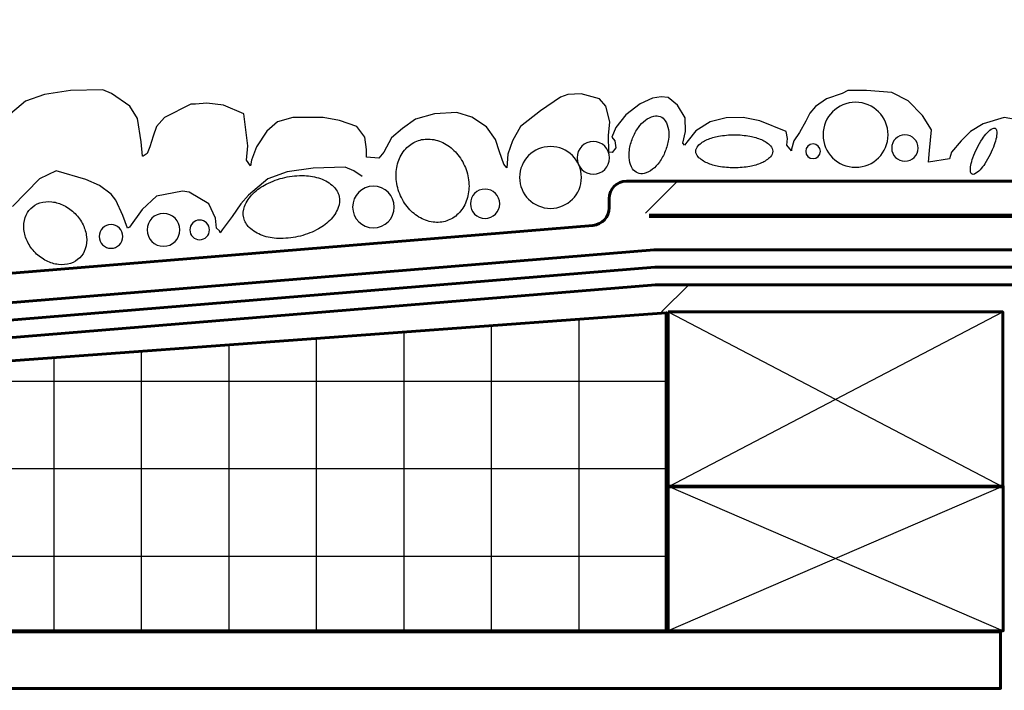
# Model space of a CAD drawing. Units: inches. Extents: x 0 to 792, y 0 to 612.
# Drawn here: x 292 to 556, y 233 to 413 of the extents above; entities that cross this region are included whole.
import ezdxf

# ---------------------------------------------------------------- set-up
doc = ezdxf.new("R2010")
doc.units = ezdxf.units.IN
doc.header["$MEASUREMENT"] = 0
for name, color, linetype in [('AXON-COPPER', 7, 'Continuous'), ('AXON-OTHER', 7, 'Continuous'), ('BASE-COPPER', 7, 'Continuous'), ('BASE-OTHER', 7, 'Continuous'), ('CDATEXT', 7, 'Continuous')]:
    doc.layers.add(name, color=color, linetype=linetype)

# ---------------------------------------------------------------- blocks, each defined once
blk = doc.blocks.new('block 5')
at = {"layer": 'AXON-COPPER', "color": 20, "lineweight": 25}
blk.add_lwpolyline([(459.92, 361.07), (468.51, 369.67)], dxfattribs=at)
blk = doc.blocks.new('block 28')
at = {"layer": 'BASE-OTHER', "color": 7, "lineweight": 25}
blk.add_lwpolyline([(466, 287.47), (555.98, 334.5)], dxfattribs=at)
blk = doc.blocks.new('block 29')
at = {"layer": 'BASE-OTHER', "color": 7, "lineweight": 25}
blk.add_lwpolyline([(466, 334.5), (555.98, 287.47)], dxfattribs=at)
blk = doc.blocks.new('block 30')
at = {"layer": 'BASE-OTHER', "color": 7, "lineweight": 25}
blk.add_lwpolyline([(556.11, 287.63), (466, 248.79)], dxfattribs=at)
blk = doc.blocks.new('block 31')
at = {"layer": 'BASE-OTHER', "color": 7, "lineweight": 25}
blk.add_lwpolyline([(466, 287.63), (556.11, 248.79)], dxfattribs=at)
blk = doc.blocks.new('block 32')
at = {"layer": 'BASE-OTHER', "color": 7, "lineweight": 25}
blk.add_lwpolyline([(465.51, 268.79), (220.82, 268.79)], dxfattribs=at)
blk = doc.blocks.new('block 33')
at = {"layer": 'BASE-OTHER', "color": 7, "lineweight": 25}
blk.add_lwpolyline([(465.51, 292.3), (220.82, 292.3)], dxfattribs=at)
blk = doc.blocks.new('block 34')
at = {"layer": 'BASE-OTHER', "color": 7, "lineweight": 25}
blk.add_lwpolyline([(465.51, 315.82), (220.82, 315.82)], dxfattribs=at)
blk = doc.blocks.new('block 35')
at = {"layer": 'BASE-OTHER', "color": 7, "lineweight": 25}
blk.add_lwpolyline([(441.99, 332.55), (441.99, 248.79)], dxfattribs=at)
blk = doc.blocks.new('block 36')
at = {"layer": 'BASE-OTHER', "color": 7, "lineweight": 25}
blk.add_lwpolyline([(418.48, 330.82), (418.48, 248.79)], dxfattribs=at)
blk = doc.blocks.new('block 37')
at = {"layer": 'BASE-OTHER', "color": 7, "lineweight": 25}
blk.add_lwpolyline([(394.96, 329.1), (394.96, 248.79)], dxfattribs=at)
blk = doc.blocks.new('block 38')
at = {"layer": 'BASE-OTHER', "color": 7, "lineweight": 25}
blk.add_lwpolyline([(371.45, 327.37), (371.45, 248.79)], dxfattribs=at)
blk = doc.blocks.new('block 39')
at = {"layer": 'BASE-OTHER', "color": 7, "lineweight": 25}
blk.add_lwpolyline([(347.93, 325.65), (347.93, 248.79)], dxfattribs=at)
blk = doc.blocks.new('block 40')
at = {"layer": 'BASE-OTHER', "color": 7, "lineweight": 25}
blk.add_lwpolyline([(324.42, 323.92), (324.42, 248.79)], dxfattribs=at)
blk = doc.blocks.new('block 41')
at = {"layer": 'BASE-OTHER', "color": 7, "lineweight": 25}
blk.add_lwpolyline([(300.9, 322.2), (300.9, 248.79)], dxfattribs=at)
blk = doc.blocks.new('block 45')
at = {"layer": 'BASE-OTHER', "color": 7, "lineweight": 60}
blk.add_lwpolyline([(466, 334.5), (466, 287.47), (555.98, 287.47), (555.98, 334.5), (466, 334.5)], dxfattribs=at)
blk = doc.blocks.new('block 46')
at = {"layer": 'BASE-OTHER', "color": 7, "lineweight": 60}
blk.add_lwpolyline([(466, 287.63), (466, 248.79), (556.11, 248.79), (556.11, 287.63), (466, 287.63)], dxfattribs=at)
blk = doc.blocks.new('block 47')
at = {"layer": 'BASE-OTHER', "color": 7, "lineweight": 60}
blk.add_lwpolyline([(220.82, 248.79), (465.51, 248.79), (465.51, 334.27), (220.82, 316.32)], dxfattribs=at)
blk = doc.blocks.new('block 48')
at = {"layer": 'BASE-OTHER', "color": 7, "lineweight": 60}
blk.add_lwpolyline([(214.63, 248.49), (555.4, 248.49), (555.4, 233.3), (217.16, 233.3)], dxfattribs=at)
blk = doc.blocks.new('block 66')
at = {"layer": 'BASE-OTHER', "color": 7, "lineweight": 60}
blk.add_lwpolyline([(216.32, 321.6), (462.63, 341.84), (604.34, 341.84)], dxfattribs=at)
blk = doc.blocks.new('block 67')
at = {"layer": 'BASE-OTHER', "color": 7, "lineweight": 60}
blk.add_lwpolyline([(215.93, 326.29), (462.44, 346.54), (604.34, 346.54)], dxfattribs=at)
blk = doc.blocks.new('block 68')
at = {"layer": 'BASE-OTHER', "color": 7, "lineweight": 60}
blk.add_lwpolyline([(215.55, 330.97), (462.24, 351.24), (604.34, 351.24)], dxfattribs=at)
blk = doc.blocks.new('block 69')
at = {"layer": 'BASE-OTHER', "color": 7, "lineweight": 60}
blk.add_open_spline([(212.18, 338.57), (212.18, 338.57), (445.83, 357.77), (445.83, 357.77), (448.27, 357.97), (450.15, 360.01), (450.15, 362.46), (450.15, 362.46), (450.15, 364.97), (450.15, 364.97), (450.15, 367.57), (452.25, 369.67), (454.85, 369.67), (454.85, 369.67), (569.76, 369.67), (569.76, 369.67)], degree=3, knots=[0, 0, 0, 0, 1, 1, 1, 2, 2, 2, 3, 3, 3, 4, 4, 4, 5, 5, 5, 5], dxfattribs=at)
blk = doc.blocks.new('block 70')
at = {"layer": 'BASE-OTHER', "color": 7, "lineweight": 25}
blk.add_open_spline([(426.11, 370.67), (426.11, 375.26), (429.83, 378.98), (434.43, 378.98), (439.02, 378.98), (442.74, 375.26), (442.74, 370.67), (442.74, 366.07), (439.02, 362.35), (434.43, 362.35), (429.83, 362.35), (426.11, 366.07), (426.11, 370.67), (426.11, 370.67), (426.11, 370.67), (426.11, 370.67)], degree=3, knots=[0, 0, 0, 0, 1, 1, 1, 2, 2, 2, 3, 3, 3, 4, 4, 4, 5, 5, 5, 5], dxfattribs=at)
blk = doc.blocks.new('block 71')
at = {"layer": 'BASE-OTHER', "color": 7, "lineweight": 25}
blk.add_open_spline([(325.98, 356.56), (325.98, 359), (327.96, 360.97), (330.39, 360.97), (332.83, 360.97), (334.81, 359), (334.81, 356.56), (334.81, 354.13), (332.83, 352.15), (330.39, 352.15), (327.96, 352.15), (325.98, 354.13), (325.98, 356.56), (325.98, 356.56), (325.98, 356.56), (325.98, 356.56)], degree=3, knots=[0, 0, 0, 0, 1, 1, 1, 2, 2, 2, 3, 3, 3, 4, 4, 4, 5, 5, 5, 5], dxfattribs=at)
blk = doc.blocks.new('block 74')
at = {"layer": 'BASE-OTHER', "color": 7, "lineweight": 25}
blk.add_open_spline([(306.62, 360.96), (305.74, 361.84), (304.73, 362.58), (303.62, 363.14), (302.61, 363.65), (301.53, 363.98), (300.41, 364.11), (299.32, 364.24), (298.21, 364.13), (297.16, 363.8), (296.24, 363.52), (295.4, 363.01), (294.71, 362.33), (294.02, 361.65), (293.51, 360.81), (293.21, 359.89), (292.87, 358.85), (292.76, 357.75), (292.87, 356.65), (292.99, 355.53), (293.31, 354.44), (293.81, 353.43), (294.36, 352.31), (295.09, 351.29), (295.96, 350.41), (296.84, 349.52), (297.85, 348.79), (298.96, 348.22), (299.97, 347.71), (301.06, 347.38), (302.18, 347.25), (303.27, 347.13), (304.37, 347.23), (305.42, 347.56), (306.34, 347.85), (307.18, 348.36), (307.87, 349.04), (308.56, 349.72), (309.07, 350.55), (309.37, 351.47), (309.71, 352.52), (309.82, 353.62), (309.71, 354.71), (309.59, 355.83), (309.28, 356.92), (308.78, 357.93), (308.22, 359.05), (307.49, 360.07), (306.62, 360.96)], degree=3, knots=[0, 0, 0, 0, 1, 1, 1, 2, 2, 2, 3, 3, 3, 4, 4, 4, 5, 5, 5, 6, 6, 6, 7, 7, 7, 8, 8, 8, 9, 9, 9, 10, 10, 10, 11, 11, 11, 12, 12, 12, 13, 13, 13, 14, 14, 14, 15, 15, 15, 16, 16, 16, 16], dxfattribs=at)
blk = doc.blocks.new('block 76')
at = {"layer": 'BASE-OTHER', "color": 7, "lineweight": 25}
blk.add_open_spline([(363, 370.67), (361.27, 370.28), (359.6, 369.68), (358.02, 368.87), (356.71, 368.21), (355.51, 367.34), (354.46, 366.31), (353.46, 365.34), (352.69, 364.16), (352.19, 362.86), (351.82, 361.9), (351.74, 360.85), (351.96, 359.85), (352.19, 358.85), (352.7, 357.93), (353.45, 357.22), (354.45, 356.26), (355.65, 355.53), (356.97, 355.07), (358.36, 354.58), (359.81, 354.31), (361.28, 354.27), (363.05, 354.21), (364.82, 354.38), (366.55, 354.76), (368.28, 355.15), (369.95, 355.75), (371.53, 356.55), (372.84, 357.22), (374.04, 358.09), (375.09, 359.11), (376.09, 360.09), (376.86, 361.27), (377.37, 362.57), (377.74, 363.52), (377.82, 364.57), (377.59, 365.58), (377.37, 366.58), (376.85, 367.49), (376.11, 368.2), (375.1, 369.17), (373.9, 369.9), (372.58, 370.36), (371.19, 370.84), (369.74, 371.11), (368.27, 371.16), (366.5, 371.22), (364.73, 371.05), (363, 370.67)], degree=3, knots=[0, 0, 0, 0, 1, 1, 1, 2, 2, 2, 3, 3, 3, 4, 4, 4, 5, 5, 5, 6, 6, 6, 7, 7, 7, 8, 8, 8, 9, 9, 9, 10, 10, 10, 11, 11, 11, 12, 12, 12, 13, 13, 13, 14, 14, 14, 15, 15, 15, 16, 16, 16, 16], dxfattribs=at)
blk = doc.blocks.new('block 77')
at = {"layer": 'BASE-OTHER', "color": 7, "lineweight": 25}
blk.add_open_spline([(411.54, 373.3), (410.98, 374.72), (410.18, 376.03), (409.19, 377.18), (408.28, 378.24), (407.18, 379.13), (405.96, 379.8), (404.76, 380.45), (403.43, 380.85), (402.07, 380.97), (400.85, 381.07), (399.61, 380.89), (398.47, 380.43), (397.33, 379.98), (396.31, 379.26), (395.49, 378.35), (394.58, 377.33), (393.89, 376.13), (393.47, 374.83), (393.04, 373.5), (392.85, 372.1), (392.92, 370.71), (392.99, 369.19), (393.32, 367.69), (393.88, 366.27), (394.44, 364.86), (395.24, 363.54), (396.23, 362.39), (397.14, 361.33), (398.24, 360.44), (399.46, 359.77), (400.66, 359.12), (401.99, 358.72), (403.35, 358.6), (404.57, 358.5), (405.81, 358.68), (406.95, 359.14), (408.09, 359.59), (409.11, 360.31), (409.93, 361.23), (410.84, 362.25), (411.53, 363.44), (411.95, 364.74), (412.38, 366.07), (412.57, 367.47), (412.5, 368.87), (412.43, 370.39), (412.1, 371.89), (411.54, 373.3)], degree=3, knots=[0, 0, 0, 0, 1, 1, 1, 2, 2, 2, 3, 3, 3, 4, 4, 4, 5, 5, 5, 6, 6, 6, 7, 7, 7, 8, 8, 8, 9, 9, 9, 10, 10, 10, 11, 11, 11, 12, 12, 12, 13, 13, 13, 14, 14, 14, 15, 15, 15, 16, 16, 16, 16], dxfattribs=at)
blk = doc.blocks.new('block 78')
at = {"layer": 'BASE-OTHER', "color": 7, "lineweight": 25}
blk.add_open_spline([(412.88, 363.59), (412.88, 365.77), (414.64, 367.53), (416.82, 367.53), (418.99, 367.53), (420.76, 365.77), (420.76, 363.59), (420.76, 361.42), (418.99, 359.65), (416.82, 359.65), (414.64, 359.65), (412.88, 361.42), (412.88, 363.59), (412.88, 363.59), (412.88, 363.59), (412.88, 363.59)], degree=3, knots=[0, 0, 0, 0, 1, 1, 1, 2, 2, 2, 3, 3, 3, 4, 4, 4, 5, 5, 5, 5], dxfattribs=at)
blk = doc.blocks.new('block 79')
at = {"layer": 'BASE-OTHER', "color": 7, "lineweight": 25}
blk.add_open_spline([(381.22, 362.71), (381.22, 365.81), (383.73, 368.32), (386.83, 368.32), (389.92, 368.32), (392.43, 365.81), (392.43, 362.71), (392.43, 359.62), (389.92, 357.11), (386.83, 357.11), (383.73, 357.11), (381.22, 359.62), (381.22, 362.71), (381.22, 362.71), (381.22, 362.71), (381.22, 362.71)], degree=3, knots=[0, 0, 0, 0, 1, 1, 1, 2, 2, 2, 3, 3, 3, 4, 4, 4, 5, 5, 5, 5], dxfattribs=at)
blk = doc.blocks.new('block 80')
at = {"layer": 'BASE-OTHER', "color": 7, "lineweight": 25}
blk.add_open_spline([(313.11, 354.8), (313.11, 356.56), (314.53, 357.98), (316.29, 357.98), (318.04, 357.98), (319.47, 356.56), (319.47, 354.8), (319.47, 353.05), (318.04, 351.62), (316.29, 351.62), (314.53, 351.62), (313.11, 353.05), (313.11, 354.8), (313.11, 354.8), (313.11, 354.8), (313.11, 354.8)], degree=3, knots=[0, 0, 0, 0, 1, 1, 1, 2, 2, 2, 3, 3, 3, 4, 4, 4, 5, 5, 5, 5], dxfattribs=at)
blk = doc.blocks.new('block 81')
at = {"layer": 'BASE-OTHER', "color": 7, "lineweight": 25}
blk.add_open_spline([(337.48, 356.56), (337.48, 358.02), (338.66, 359.2), (340.11, 359.2), (341.57, 359.2), (342.75, 358.02), (342.75, 356.56), (342.75, 355.11), (341.57, 353.92), (340.11, 353.92), (338.66, 353.92), (337.48, 355.11), (337.48, 356.56), (337.48, 356.56), (337.48, 356.56), (337.48, 356.56)], degree=3, knots=[0, 0, 0, 0, 1, 1, 1, 2, 2, 2, 3, 3, 3, 4, 4, 4, 5, 5, 5, 5], dxfattribs=at)
blk = doc.blocks.new('block 83')
at = {"layer": 'BASE-OTHER', "color": 7, "lineweight": 25}
blk.add_open_spline([(441.54, 375.94), (441.54, 378.36), (443.5, 380.32), (445.92, 380.32), (448.34, 380.32), (450.3, 378.36), (450.3, 375.94), (450.3, 373.52), (448.34, 371.56), (445.92, 371.56), (443.5, 371.56), (441.54, 373.52), (441.54, 375.94), (441.54, 375.94), (441.54, 375.94), (441.54, 375.94)], degree=3, knots=[0, 0, 0, 0, 1, 1, 1, 2, 2, 2, 3, 3, 3, 4, 4, 4, 5, 5, 5, 5], dxfattribs=at)
blk = doc.blocks.new('block 84')
at = {"layer": 'BASE-OTHER', "color": 7, "lineweight": 25}
blk.add_open_spline([(456.48, 381.21), (456.07, 380.19), (455.78, 379.12), (455.62, 378.02), (455.49, 377.13), (455.49, 376.23), (455.62, 375.33), (455.74, 374.49), (456.04, 373.69), (456.49, 372.98), (456.81, 372.48), (457.28, 372.09), (457.83, 371.87), (458.38, 371.65), (458.99, 371.61), (459.56, 371.75), (460.39, 371.95), (461.16, 372.32), (461.82, 372.85), (462.53, 373.4), (463.16, 374.06), (463.68, 374.8), (464.32, 375.7), (464.85, 376.67), (465.26, 377.7), (465.67, 378.72), (465.96, 379.79), (466.12, 380.89), (466.25, 381.78), (466.25, 382.68), (466.12, 383.57), (466, 384.41), (465.7, 385.22), (465.24, 385.93), (464.92, 386.43), (464.45, 386.82), (463.9, 387.04), (463.35, 387.26), (462.75, 387.3), (462.17, 387.16), (461.35, 386.96), (460.58, 386.58), (459.91, 386.06), (459.2, 385.5), (458.58, 384.85), (458.06, 384.11), (457.42, 383.21), (456.89, 382.24), (456.48, 381.21)], degree=3, knots=[0, 0, 0, 0, 1, 1, 1, 2, 2, 2, 3, 3, 3, 4, 4, 4, 5, 5, 5, 6, 6, 6, 7, 7, 7, 8, 8, 8, 9, 9, 9, 10, 10, 10, 11, 11, 11, 12, 12, 12, 13, 13, 13, 14, 14, 14, 15, 15, 15, 16, 16, 16, 16], dxfattribs=at)
blk = doc.blocks.new('block 85')
at = {"layer": 'BASE-OTHER', "color": 7, "lineweight": 25}
blk.add_open_spline([(483.8, 382.13), (482.4, 382.13), (480.99, 382.01), (479.6, 381.76), (478.53, 381.57), (477.49, 381.26), (476.5, 380.83), (475.58, 380.44), (474.75, 379.87), (474.06, 379.15), (473.68, 378.76), (473.47, 378.24), (473.47, 377.7), (473.47, 377.15), (473.68, 376.63), (474.06, 376.24), (474.75, 375.53), (475.58, 374.95), (476.5, 374.56), (477.49, 374.13), (478.53, 373.82), (479.6, 373.63), (480.99, 373.38), (482.4, 373.26), (483.8, 373.26), (485.21, 373.26), (486.62, 373.38), (488.01, 373.63), (489.08, 373.82), (490.12, 374.13), (491.11, 374.56), (492.03, 374.95), (492.86, 375.53), (493.55, 376.24), (493.93, 376.63), (494.14, 377.15), (494.14, 377.7), (494.14, 378.24), (493.93, 378.76), (493.55, 379.15), (492.86, 379.87), (492.03, 380.44), (491.11, 380.83), (490.12, 381.26), (489.08, 381.57), (488.01, 381.76), (486.62, 382.01), (485.21, 382.13), (483.8, 382.13)], degree=3, knots=[0, 0, 0, 0, 1, 1, 1, 2, 2, 2, 3, 3, 3, 4, 4, 4, 5, 5, 5, 6, 6, 6, 7, 7, 7, 8, 8, 8, 9, 9, 9, 10, 10, 10, 11, 11, 11, 12, 12, 12, 13, 13, 13, 14, 14, 14, 15, 15, 15, 16, 16, 16, 16], dxfattribs=at)
blk = doc.blocks.new('block 86')
at = {"layer": 'BASE-OTHER', "color": 7, "lineweight": 25}
blk.add_open_spline([(552.57, 376.82), (552.99, 377.67), (553.37, 378.54), (553.69, 379.43), (553.93, 380.09), (554.12, 380.76), (554.25, 381.44), (554.37, 382.07), (554.38, 382.71), (554.3, 383.34), (554.27, 383.57), (554.13, 383.77), (553.92, 383.88), (553.71, 383.98), (553.46, 383.97), (553.26, 383.86), (552.7, 383.55), (552.2, 383.16), (551.77, 382.69), (551.3, 382.17), (550.87, 381.62), (550.49, 381.04), (549.97, 380.25), (549.49, 379.42), (549.07, 378.57), (548.64, 377.73), (548.26, 376.85), (547.94, 375.96), (547.7, 375.31), (547.52, 374.63), (547.39, 373.95), (547.27, 373.32), (547.25, 372.68), (547.33, 372.05), (547.37, 371.82), (547.51, 371.62), (547.72, 371.52), (547.92, 371.41), (548.17, 371.42), (548.37, 371.53), (548.93, 371.84), (549.43, 372.24), (549.86, 372.71), (550.33, 373.22), (550.76, 373.77), (551.15, 374.35), (551.67, 375.15), (552.14, 375.97), (552.57, 376.82)], degree=3, knots=[0, 0, 0, 0, 1, 1, 1, 2, 2, 2, 3, 3, 3, 4, 4, 4, 5, 5, 5, 6, 6, 6, 7, 7, 7, 8, 8, 8, 9, 9, 9, 10, 10, 10, 11, 11, 11, 12, 12, 12, 13, 13, 13, 14, 14, 14, 15, 15, 15, 16, 16, 16, 16], dxfattribs=at)
blk = doc.blocks.new('block 87')
at = {"layer": 'BASE-OTHER', "color": 7, "lineweight": 25}
blk.add_open_spline([(507.67, 382.13), (507.67, 386.96), (511.58, 390.88), (516.41, 390.88), (521.24, 390.88), (525.16, 386.96), (525.16, 382.13), (525.16, 377.3), (521.24, 373.39), (516.41, 373.39), (511.58, 373.39), (507.67, 377.3), (507.67, 382.13), (507.67, 382.13), (507.67, 382.13), (507.67, 382.13)], degree=3, knots=[0, 0, 0, 0, 1, 1, 1, 2, 2, 2, 3, 3, 3, 4, 4, 4, 5, 5, 5, 5], dxfattribs=at)
blk = doc.blocks.new('block 89')
at = {"layer": 'BASE-OTHER', "color": 7, "lineweight": 25}
blk.add_open_spline([(526.12, 378.57), (526.12, 380.54), (527.71, 382.13), (529.68, 382.13), (531.64, 382.13), (533.24, 380.54), (533.24, 378.57), (533.24, 376.61), (531.64, 375.02), (529.68, 375.02), (527.71, 375.02), (526.12, 376.61), (526.12, 378.57), (526.12, 378.57), (526.12, 378.57), (526.12, 378.57)], degree=3, knots=[0, 0, 0, 0, 1, 1, 1, 2, 2, 2, 3, 3, 3, 4, 4, 4, 5, 5, 5, 5], dxfattribs=at)
blk = doc.blocks.new('block 90')
at = {"layer": 'BASE-OTHER', "color": 7, "lineweight": 25}
blk.add_open_spline([(503, 377.7), (503, 378.78), (503.88, 379.67), (504.97, 379.67), (506.05, 379.67), (506.94, 378.78), (506.94, 377.7), (506.94, 376.61), (506.05, 375.73), (504.97, 375.73), (503.88, 375.73), (503, 376.61), (503, 377.7), (503, 377.7), (503, 377.7), (503, 377.7)], degree=3, knots=[0, 0, 0, 0, 1, 1, 1, 2, 2, 2, 3, 3, 3, 4, 4, 4, 5, 5, 5, 5], dxfattribs=at)
blk = doc.blocks.new('block 92')
at = {"color": 7, "lineweight": 25}
blk.add_lwpolyline([(560.35, 386.04), (556.34, 386.82), (550.7, 385.05), (547.29, 383.04), (544.82, 380.5), (542.23, 377.45), (541.63, 375.71), (536.05, 374.78), (536.32, 377.95), (536.78, 383.47), (534.39, 387.31), (530.57, 391.28), (526.16, 393.5), (519.36, 394.07), (514.31, 394.04), (512.81, 393.21), (508.62, 391.77), (505.66, 389.72), (504.16, 387.99), (503.07, 385.78), (501.38, 382.73), (499.84, 380.55), (499.2, 378.31), (499.17, 377.86), (497.94, 379.37), (498.08, 381.15), (497.79, 383.03), (490.65, 385.92), (486.2, 386.74), (481.6, 386.68), (477.36, 385.63), (473.47, 383.21), (471.45, 380.63), (470.44, 379.37), (470.02, 379.85), (470.74, 382.99), (470.6, 386.71), (468.54, 390.08), (466, 392.14), (464.13, 392.3), (461.85, 391.98), (458.48, 390.47), (454.62, 387.53), (452, 384.11), (450.87, 381.46), (451.69, 380.49), (451.99, 378.61), (450.98, 377.36), (450.08, 377.43), (450.01, 381.97), (450.32, 385.66), (449.31, 389.83), (447.6, 391.83), (442.66, 393.14), (439.03, 392.99), (437.08, 392.26), (431.73, 388.55), (426.33, 384.4), (424.2, 380.49), (422.99, 376.89), (422.69, 373.27), (421.86, 374.23), (420.71, 377.59), (419.63, 380.87), (417.2, 384.27), (413.28, 386.9), (409.24, 388.13), (403.25, 387.74), (398.09, 386.32), (394.64, 383.86), (391.72, 381.36), (389.59, 377.44), (388.26, 375.85), (384.94, 376.11), (384.94, 378.15), (384.49, 381.52), (382.39, 384.39), (377.73, 385.98), (373.3, 386.75), (365.19, 386.75), (361.06, 385.66), (358.21, 383.12), (355.36, 378.91), (354.08, 375.28), (353.78, 373.75), (352.73, 375.28), (353.03, 379.17), (351.98, 387.77), (346.5, 390.12), (342.07, 390.63), (338.99, 390.38), (337.71, 390.38), (330.66, 386.75), (328.55, 384.39), (327.58, 381.78), (326.75, 378.91), (326, 377.13), (324.95, 376.36), (324.73, 376.36), (324.43, 380.25), (323.37, 386.49), (321.35, 389.87), (316.39, 393.24), (314.06, 394.26), (305.43, 394.01), (298.45, 392.99), (293.27, 391.14), (288.09, 386.75)], dxfattribs=at)
blk = doc.blocks.new('block 97')
at = {"color": 7, "lineweight": 25}
blk.add_lwpolyline([(383.82, 370.88), (381.56, 372.42), (379.23, 373.44), (370.6, 373.19), (363.62, 372.17), (358.44, 370.32), (353.26, 365.93), (351.15, 363.57), (348.83, 360.19), (346.2, 356.56), (345.67, 355.8), (345.45, 356.31), (344.62, 357.07), (344.4, 359.68), (342.6, 363.57), (337.34, 366.69), (335.54, 366.95), (328.56, 365.67), (324.65, 362.04), (321.27, 357.33), (320.75, 357.07), (319.47, 360.45), (317.59, 364.59), (316.32, 366.18), (313.24, 368.54), (309.56, 370.07), (301.53, 372.42), (297.1, 370.32), (289.82, 362.81)], dxfattribs=at)
blk = doc.blocks.new('block 113')
at = {"layer": 'AXON-OTHER', "color": 7, "lineweight": 25}
blk.add_lwpolyline([(464.23, 334.5), (471.6, 341.84)], dxfattribs=at)
blk = doc.blocks.new('block 115')
at = {"layer": 'BASE-COPPER', "color": 20, "lineweight": 120}
blk.add_open_spline([(569.12, 93.76), (569.12, 93.76), (561.74, 93.76), (561.74, 93.76), (557.92, 93.32), (555.19, 89.86), (555.63, 86.05), (555.98, 83.02), (558.27, 80.57), (561.26, 80.01), (561.26, 80.01), (595.68, 80.01), (595.68, 80.01), (598.28, 80.01), (600.38, 77.91), (600.38, 75.31), (600.38, 75.31), (600.38, 64.14), (600.38, 64.14), (600.38, 61.28), (602.7, 58.97), (605.55, 58.97), (608.41, 58.97), (610.72, 61.28), (610.72, 64.14), (610.72, 64.14), (611.2, 289.03), (611.2, 289.03), (611.2, 289.03), (611.2, 302.22), (611.2, 302.22), (611.2, 304.75), (613.25, 306.79), (615.77, 306.79), (618.29, 306.79), (620.34, 304.75), (620.34, 302.22), (620.34, 302.22), (620.34, 273.8), (620.34, 273.8)], degree=3, knots=[0, 0, 0, 0, 1, 1, 1, 2, 2, 2, 3, 3, 3, 4, 4, 4, 5, 5, 5, 6, 6, 6, 7, 7, 7, 8, 8, 8, 9, 9, 9, 10, 10, 10, 11, 11, 11, 12, 12, 12, 13, 13, 13, 13], dxfattribs=at)
blk = doc.blocks.new('block 116')
at = {"layer": 'BASE-COPPER', "color": 20, "lineweight": 120}
blk.add_open_spline([(460.92, 360.39), (460.92, 360.39), (569.5, 360.39), (569.5, 360.39), (570.74, 360.39), (571.94, 360.89), (572.82, 361.77), (572.82, 361.77), (621.28, 410.55), (621.28, 410.55), (622.16, 411.43), (623.36, 411.92), (624.61, 411.92), (627.2, 411.92), (629.31, 409.82), (629.31, 407.22), (629.31, 407.22), (629.31, 254.79), (629.31, 254.79), (629.31, 253.31), (630, 251.91), (631.19, 251.02), (631.19, 251.02), (639.42, 244.84), (639.42, 244.84), (641.46, 243.4), (642, 240.61), (640.63, 238.53), (639.24, 236.38), (636.37, 235.78), (634.23, 237.18), (634.23, 237.18), (620.65, 246.03), (620.65, 246.03)], degree=3, knots=[0, 0, 0, 0, 1, 1, 1, 2, 2, 2, 3, 3, 3, 4, 4, 4, 5, 5, 5, 6, 6, 6, 7, 7, 7, 8, 8, 8, 9, 9, 9, 10, 10, 10, 11, 11, 11, 11], dxfattribs=at)
blk = doc.blocks.new('block 117')
at = {"layer": 'CDATEXT', "color": 250, "lineweight": 25}
blk.add_lwpolyline([(555.86, 605.33), (686.45, 605.33), (715.56, 398.69)], dxfattribs=at)

msp = doc.modelspace()

# ---------------------------------------------------------------- block references
for name in ['block 92', 'block 97']:
    msp.add_blockref(name, (0, 0))
at = {"layer": 'AXON-COPPER'}
msp.add_blockref('block 5', (0, 0), dxfattribs=at)
at = {"layer": 'AXON-OTHER'}
msp.add_blockref('block 113', (0, 0), dxfattribs=at)
at = {"layer": 'BASE-COPPER'}
for name in ['block 116', 'block 115']:
    msp.add_blockref(name, (0, 0), dxfattribs=at)
at = {"layer": 'BASE-OTHER'}
for name in ['block 87', 'block 84', 'block 86', 'block 85', 'block 89', 'block 77', 'block 70', 'block 83', 'block 90', 'block 76', 'block 69', 'block 79', 'block 78', 'block 74', 'block 71', 'block 80', 'block 81', 'block 68', 'block 67', 'block 66', 'block 47', 'block 28', 'block 29', 'block 45', 'block 36', 'block 35', 'block 37', 'block 39', 'block 38', 'block 40', 'block 41', 'block 34', 'block 33', 'block 30', 'block 31', 'block 46', 'block 32', 'block 48']:
    msp.add_blockref(name, (0, 0), dxfattribs=at)
at = {"layer": 'CDATEXT'}
msp.add_blockref('block 117', (0, 0), dxfattribs=at)

doc.saveas('drawing.dxf')
